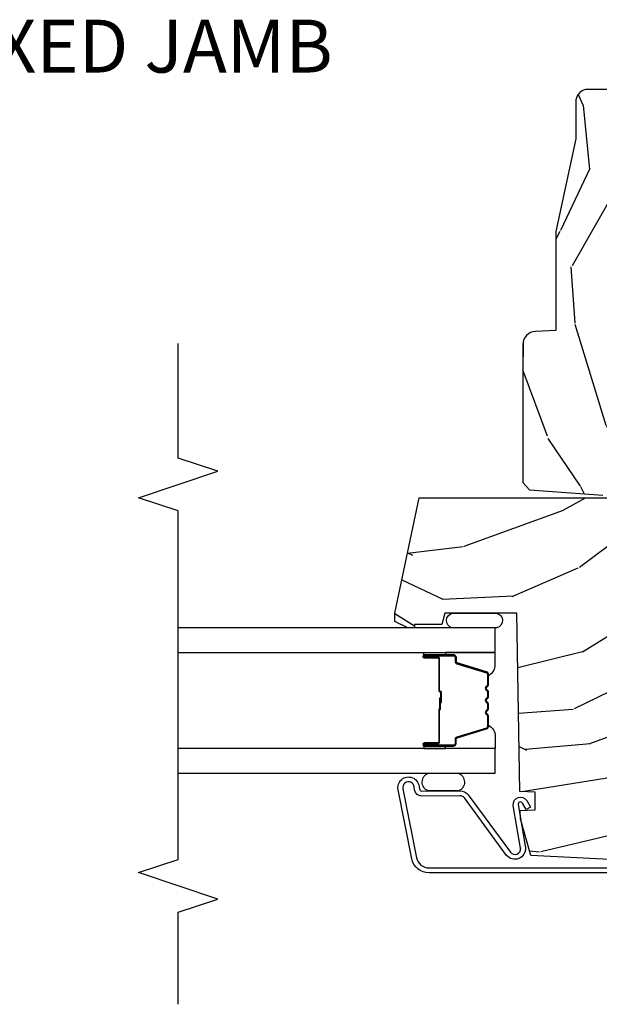
# Model space of a CAD drawing. Units: inches. Extents: x 1.1 to 88.2, y 0.4 to 50.2.
# Drawn here: x 74.2 to 77, y 15 to 19.7 of the extents above; entities that cross this region are included whole.
import ezdxf

# ---------------------------------------------------------------- set-up
doc = ezdxf.new("R2010")
doc.units = ezdxf.units.IN
doc.header["$MEASUREMENT"] = 0
for name, color, linetype in [('ZP-ANNO-MARK', 9, 'Continuous'), ('ZP-ANNO-TITL', 44, 'Continuous'), ('ZP-SECT-ALUM', 63, 'Continuous'), ('ZP-SECT-GLAS', 153, 'Continuous'), ('ZP-SECT-SEAL', 8, 'Continuous'), ('ZP-SECT-WDHA', 11, 'Continuous'), ('ZP-SECT-WOOD', 104, 'Continuous')]:
    doc.layers.add(name, color=color, linetype=linetype)
doc.layers.add('ZP-ANNO-NPLT', color=7, linetype='Continuous', plot=False)
doc.styles.get("Standard").update_dxf_attribs({"font": 'arial.ttf'})

# ---------------------------------------------------------------- blocks, each defined once
blk = doc.blocks.new('101CS - Vin21 LS C CM (Dual .6875 in 3mm IG) F J')
at = {"layer": 'ZP-SECT-WDHA'}
h = blk.add_hatch(dxfattribs=at)
h.set_pattern_fill('WOOD3', color=256, scale=2, angle=163, pattern_type=2)
h.set_pattern_definition([(158.2364, (3.682645489919992, 4.554848700285167), (20.45396798290167, -8.344771374467806), [0.240832, -23.842358]), (174.3099, (3.458979782583356, 4.644144004537885), (-8.235181511295936, 0.4263690944681484), [0.305942, -9.892097999999999]), (208, (3.154546053511069, 4.674477230596924), (-0.5847435903937085, -1.91261010378108), [0.226274, -2.602152]), (209.8476, (2.95475781980133, 4.568247942398475), (-35.54768828883149, -20.50272857977593), [0.438634, -43.42479]), (175.9946, (2.574307447501155, 4.349941931907125), (18.38297247813529, -1.437476743240211), [0.266834, -26.416494]), (163, (2.308125908667421, 4.368580289777256), (-2.497352921371544, -1.327866102480598), [0.5, -1.5]), (153.5377, (1.829973530685834, 4.514766142138622), (8.978306718050995, -4.83632345258755), [0.24331, -11.922214]), (157.2894, (3.52476476936971, 4.038444132065127), (16.62874032651941, -7.175302374271584), [0.200998, -19.898754]), (163, (3.33935125227157, 4.116044568128935), (-2.497352921371544, -1.327866102480598), [0.3, -1.7]), (191.3008, (3.052459825482629, 4.203756079545755), (-24.54716094300747, -5.043499394239721), [0.295296, -29.23435]), (215.125, (2.7628885502711, 4.145890056938843), (10.57415813511433, 7.224071108844612), [0.45607, -22.347438]), (202.2894, (2.389869404901219, 3.883484422114517), (-14.3993751268171, -6.054586024953077), [0.284254, -28.141088]), (169.3402, (2.126855451739289, 3.775671341080173), (-15.88561928555968, 2.765334394382427), [0.362216, -17.748554]), (151.1113000000001, (1.770890871403708, 3.842672964541837), (25.02229161617255, -13.92425483963839), [0.38833, -38.444646]), (156.2902000000001, (3.343494312441635, 3.445535183368044), (-16.62874768410003, 7.175289077572956), [0.3423439999999989, -33.89213999999986]), (166.3665, (3.030045563603096, 3.583193753212299), (-31.18650071420278, 7.443263674111074), [0.340588, -33.718186]), (196.6901, (2.699054512481212, 3.663474037698766), (4.409962367830815, 0.7431255040166733), [0.360556, -6.850548]), (210.4896, (2.353688744747728, 3.559924597922979), (-25.55825994297176, -15.19129255384614), [0.325576, -32.232064]), (177.9314, (2.073132489302452, 3.394733231530854), (-22.79293410148565, 0.6943551067665474), [0.310484, -30.737866]), (163, (1.762851326135717, 3.405940362470634), (-2.497352921371544, -1.327866102480598), [0.24, -1.76]), (150.0054, (1.533338184704576, 3.476109571604091), (-16.04400167334359, 9.087905524651102), [0.266834, -26.416494]), (163, (3.189142920828658, 5.061262774240696), (-2.497352921371544, -1.327866102480598), [0, -2]), (26.15240000000003, (2.83366607774218, 4.856235424774152), (-36.87554735843706, -18.00538888531859), [0.4386339999999989, -43.42478999999986]), (9.565100000000033, (2.64265170162173, 3.136958394125713), (2.497352076502218, 1.327869099233075), [0.178886, -4.29325]), (351.1301, (2.819050198953619, 3.166683301847119), (12.0603996767767, -1.595852046107204), [0.282842, -13.859292]), (319.8014, (3.098510398812152, 3.123071414763274), (8.393559450670804, -6.748938448303024), [0.152316, -15.07923]), (189.5651, (2.83366607774218, 4.856235424774152), (-2.497352076502219, -1.327869099233075), [0.2236059999999994, -4.248529999999983]), (169.7098, (2.613167956077291, 4.819079290122396), (17.79822734718652, -3.350093459302554), [0.342344, -33.89214]), (152.8753, (2.276329470860958, 4.880233479489604), (-30.7601241373409, 15.67848221527704), [0.568858, -56.31699200000001]), (152.6952, (3.746967264959039, 4.765235746597035), (-10.89091849633435, 5.421060729349781), [0.2236059999999994, -22.13707199999993]), (178.5241, (3.548275086836043, 4.867809711874557), (22.79293551970828, -0.6943538178398185), [0.37363, -36.989452]), (205.8789, (3.174768204217116, 4.877433049978439), (31.88084594068392, 15.34964888471388), [0.3821, -37.827846]), (197.6952, (2.830986229319478, 4.710657890750415), (-23.21929303946757, -7.540852312839229), [0.316228, -31.306548]), (172.4623, (2.529720085919053, 4.614539677904983), (-10.14779136076372, 1.011111546693648), [0.364966, -11.80056]), (156.4181, (2.167908071488966, 4.662415206247385), (31.344885410924, -13.76583238823937), [0.52345, -51.82156]), (154.8699, (3.600781412597598, 4.287083368615516), (10.89091361125098, -5.421068605812716), [0.282842, -13.859292]), (174.3099, (3.344710949116916, 4.407199636176404), (-8.235181511295936, 0.4263690944681484), [0.305942, -9.892097999999999]), (205.5104, (3.040277220044629, 4.437532862235443), (26.88614988798455, 12.69389479119331), [0.3255759999999989, -32.23206399999986]), (208, (2.746442303574497, 4.297315025057031), (-0.5847435903937085, -1.91261010378108), [0.367696, -2.460732]), (180.354, (2.42178642379622, 4.124692431734555), (27.20289793979688, 0.04876202922806261), [0.335262, -33.190848]), (159.6335000000001, (2.086531731415732, 4.122620901649526), (30.01700107381327, -11.26852463519537), [0.3405879999999989, -33.71818599999985]), (145.8973, (1.767235548482745, 4.24115337637452), (-17.37187083675604, 11.58525502309056), [0.27203, -26.930912]), (154.2538, (3.454595560236271, 3.808930990634), (-12.80351945054413, 6.005821017315287), [0.2630579999999989, -26.04283399999993]), (177.9314, (3.217651191874779, 3.923199824100433), (-22.79293410148565, 0.6943551067665474), [0.310484, -30.737866]), (195.0054, (2.907370028708044, 3.93440695504021), (11.31727641611973, 2.814114219735264), [0.37736, -18.490604]), (212.8991, (2.542878165855313, 3.836704949358879), (28.64036637139407, 18.43175097613516), [0.49679, -49.18218]), (178.9454, (2.125759396152489, 3.566868087604202), (8.235181634652655, -0.4263644116476297), [0.291204, -14.269016]), (156.991, (1.834604328105058, 3.572227784449524), (-18.54135163249375, 7.760042155334038), [0.3821, -37.827846]), (139.8014, (1.482903389028024, 3.721581222482687), (-8.393559450670804, 6.748938448303025), [0.152316, -15.07923]), (153.5377, (3.279172537402587, 3.235148137056179), (8.978306718050995, -4.83632345258755), [0.24331, -11.922214]), (173.008, (3.0613542641604, 3.343569536428156), (-22.20819262847393, 2.606951578708767), [0.345254, -34.1801]), (200.4054, (2.718668344849618, 3.385597630676106), (-30.71134915766887, -11.52445423798904), [0.4280179999999989, -42.37384999999986]), (192.0546, (2.902251494039774, 5.148974285657516), (-15.72724097270063, -3.557234008732985), [0.205912, -20.385348]), (173.7843, (2.700879467494133, 5.105970716911305), (32.35598179133584, -3.618064673815965), [0.4275519999999989, -42.32756599999986]), (155.8750000000001, (2.275841733611855, 5.152262452417812), (12.80352490518391, -6.005810314090468), [0.4837359999999988, -15.64077999999996])])
edge = h.paths.add_edge_path()
edge.add_line((3.65884944723291, -1.446292010455323), (3.665180303740726, -1.265000000000015))
edge.add_line((3.665180303740726, -1.265000000000015), (3.695071579906823, -1.171000000000021))
edge.add_line((3.695071579906823, -1.171000000000021), (4.161548448281224, -1.171000000000021))
edge.add_line((4.161548448281224, -1.171000000000021), (4.164342109840561, -1.251000000000033))
edge.add_line((4.164342109840561, -1.251000000000033), (4.221509856996363, -1.251000000000033))
edge.add_line((4.221509856996363, -1.251000000000033), (4.327509856996357, -1.244000000000014))
edge.add_line((4.327509856996357, -1.244000000000014), (4.327509856996357, -1.573046780798677))
edge.add_arc((4.267622455766457, -1.557000000002331), 0.06199999999998509, 270.0000000000082, 345.00000000000614, ccw=False)
edge.add_line((4.267622455766457, -1.619000000002316), (4.093509856995979, -1.619000000002316))
edge.add_line((4.093509856995979, -1.619000000002316), (3.655509856995877, -1.713000000001415))
edge.add_line((3.655509856995877, -1.713000000001415), (3.186509856996736, -1.713000000001415))
edge.add_line((3.186509856996736, -1.713000000001415), (3.183151744193253, -1.809163768795571))
edge.add_arc((3.121189512918022, -1.80699999999999), 0.06200000000002424, 269.99999999997783, 357.9999999999765, ccw=False)
edge.add_line((3.121189512918022, -1.869000000000014), (2.467509856996742, -1.869000000000014))
edge.add_line((2.467509856996742, -1.869000000000014), (2.434153522192503, -1.838089683173919))
edge.add_line((2.434153522192503, -1.838089683173919), (2.407713261984782, -1.491247282632116))
edge.add_line((2.407713261984782, -1.491247282632116), (2.538563404788988, -1.491247282632116))
edge.add_line((2.538563404788988, -1.491247282632116), (2.547966386538519, -1.221981115637618))
edge.add_line((2.547966386538519, -1.221981115637618), (2.580048270936288, -1.191000000000031))
edge.add_line((2.580048270936288, -1.191000000000031), (2.623490831579602, -1.191000000000031))
edge.add_line((2.623490831579602, -1.191000000000031), (2.62534163236262, -1.244000000000014))
edge.add_line((2.62534163236262, -1.244000000000014), (2.810990831579602, -1.244000000000014))
edge.add_line((2.810990831579602, -1.244000000000014), (3.088747397063912, -1.263000000000034))
edge.add_line((3.088747397063912, -1.263000000000034), (3.145534686270651, -1.263000000000034))
edge.add_line((3.145534686270651, -1.263000000000034), (3.148747397063914, -1.171000000000021))
edge.add_line((3.148747397063914, -1.171000000000021), (3.472018590724929, -1.171000000000021))
edge.add_line((3.472018590724929, -1.171000000000021), (3.534518590724929, -1.265000000000029))
edge.add_line((3.534518590724929, -1.265000000000029), (3.540849447232745, -1.446292010455323))
edge.add_line((3.540849447232745, -1.446292010455323), (3.65884944723291, -1.446292010455323))
h = blk.add_hatch(dxfattribs=at)
h.set_pattern_fill('WOOD3', color=256, scale=2, angle=69.99999999999999, style=0, pattern_type=2)
h.set_pattern_definition([(65.23640000000005, (21.18645957444517, 33.11851768372377), (-9.40381312866579, -19.98920494113852), [0.240832, -23.842358]), (81.30989999999997, (21.28733826125904, 33.33720350984588), (0.8567808696703423, 8.2015810469735), [0.3059419999999999, -9.892097999999997]), (114.9999999999998, (21.33356274700958, 33.63963250468119), (-1.87938582314561, 0.6840404983268875), [0.2262739999999999, -2.602151999999999]), (116.8475999999999, (21.23793515061595, 33.84470654693904), (-18.61420804399884, 36.57200132328851), [0.4386339999999999, -43.42478999999999]), (82.99459999999999, (21.0398395549621, 34.23606077903902), (-2.397597174553426, -18.28254753331191), [0.2668339999999992, -26.41649399999995]), (69.99999999999999, (21.07238323497967, 34.5009020690429), (-1.195344954920479, 2.563425528223154), [0.4999999999999999, -1.5]), (60.53769999999997, (21.24339330664247, 34.97074837943586), (-5.299583706911786, -8.712888648139783), [0.24331, -11.922214]), (64.28939999999997, (20.67902555922075, 33.30320856111963), (-8.03574989784622, -16.23042490473692), [0.2009979999999996, -19.89875399999994]), (69.99999999999999, (20.76622344030159, 33.4843066824103), (-1.195344954920479, 2.563425528223154), [0.2999999999999999, -1.7]), (98.30079999999981, (20.86882948329935, 33.76621446864607), (-3.751888312602842, 24.77747627566944), [0.2952959999999998, -29.23434999999998]), (122.1249999999999, (20.82619775365396, 34.058417370116), (6.660762092994137, -10.93774528833892), [0.4560699999999994, -22.34743799999996]), (109.2893999999998, (20.58367405030219, 34.44465855553329), (-5.292683358667599, 14.69651383292103), [0.2842539999999998, -28.14108799999999]), (76.3402, (20.4897738100924, 34.71295455790482), (3.592933675524065, 15.71912217656524), [0.3622159999999995, -17.74855399999997]), (58.11130000000009, (20.5753133568582, 35.06492470712077), (-15.2147376914344, -24.25926024314874), [0.3883299999999997, -38.44464599999996]), (63.29020000000008, (20.09641613433348, 33.51526104998155), (8.035737004436273, 16.23043294812967), [0.342344, -33.89214]), (73.36649999999999, (20.25029068789564, 33.82107573531573), (9.065238276682225, 30.75421037689453), [0.3405879999999996, -33.71818599999995]), (103.6900999999998, (20.34778368421064, 34.14741162924945), (0.511307478824605, -4.442810851533298), [0.3605559999999993, -6.850547999999988]), (117.4895999999999, (20.26245120305117, 34.49772344415035), (-13.83285744134683, 26.3182840583582), [0.3255759999999998, -32.23206399999997]), (84.93139999999998, (20.11216940559422, 34.78654065512141), (1.886293519008401, 22.72535743897347), [0.310484, -30.737866]), (69.99999999999999, (20.13960003892907, 35.09581005282324), (-1.195344954920479, 2.563425528223154), [0.2399999999999999, -1.76]), (57.00539999999999, (20.22168487332721, 35.32133628181186), (9.915129035513683, 15.54638970077456), [0.266833999999999, -26.41649399999993]), (69.99999999999999, (21.71800755437425, 33.58484025988031), (-1.195344954920479, 2.563425528223154), [0, -2]), (293.1524, (21.53186540826971, 33.95056023669806), (-16.0507960926351, 37.76733994721548), [0.4386339999999997, -43.42478999999996]), (276.5651, (19.82494150706941, 34.23129284170021), (1.195347991783055, -2.563424841349599), [0.1788859999999998, -4.293249999999994]), (258.1301, (19.84539369380019, 34.05358041090841), (-2.224857536097374, -11.96035087531845), [0.2828419999999996, -13.85929199999999]), (226.8014, (19.78721575850045, 33.77678567135533), (-7.178974222848961, -8.028844221841533), [0.1523159999999996, -15.07922999999997]), (96.56509999999975, (21.53186540826971, 33.95056023669806), (-1.195347991783055, 2.563424841349599), [0.2236059999999998, -4.248529999999993]), (76.7098, (21.50630017485622, 34.17270077518781), (-4.276989520291973, -17.59850515048118), [0.342344, -33.89214]), (59.87529999999997, (21.58499931875554, 34.50587707198805), (17.26685591117937, 29.89742009709116), [0.568858, -56.31699200000001]), (59.69520000000002, (21.39319195101803, 33.04327325219212), (5.983617987896487, 10.59227647392276), [0.2236059999999998, -22.13707199999998]), (85.5241, (21.50602408738109, 33.23632482303199), (-1.886292306072137, -22.72535892270969), [0.37363, -36.98945199999999]), (112.8788999999998, (21.53518207689979, 33.60881618084749), (13.66009816624821, -32.64049290170237), [0.3820999999999994, -37.82784599999993]), (104.6951999999999, (21.38662763562661, 33.96085535193222), (-6.31531393231792, 23.58212952201287), [0.3162279999999992, -31.30654799999995]), (79.4623, (21.30640820114985, 34.26673905913518), (1.540820218079112, 10.08096667572146), [0.3649659999999997, -11.80055999999999]), (63.4180999999999, (21.37315389549997, 34.62554961121764), (-15.38743134468314, -30.58148033332786), [0.5234499999999991, -51.82155999999994]), (61.86989999999999, (20.92334564062509, 33.21428332385496), (-5.983625597899493, -10.59227118331201), [0.282842, -13.859292]), (81.30989999999997, (21.05669898558767, 33.46371645194198), (0.8567808696703423, 8.2015810469735), [0.3059419999999999, -9.892097999999997]), (112.5103999999998, (21.10292347133827, 33.7661454467773), (11.26938588547409, -27.51365047632417), [0.3255759999999996, -32.23206399999994]), (114.9999999999998, (20.97827592916349, 34.06691610729756), (-1.87938582314561, 0.6840404983268875), [0.3676959999999999, -2.460731999999999]), (87.35399999999998, (20.82288108502382, 34.40016142596657), (-1.374994473696775, -27.16816932102351), [0.335262, -33.190848]), (66.63350000000004, (20.83835826880949, 34.73506507895063), (-12.82404996855911, -29.38611480483956), [0.340588, -33.718186]), (52.89729999999999, (20.97343896995596, 35.04772016715133), (12.47855130569256, 16.74173789157442), [0.2720299999999997, -26.93091199999998]), (61.25380000000001, (20.45349933023215, 33.38529339551779), (6.667674682060167, 12.47165228615286), [0.263058, -26.042834]), (84.93139999999998, (20.58001227232825, 33.6159326711891), (1.886293519008401, 22.72535743897347), [0.310484, -30.737866]), (102.0053999999998, (20.60744290566311, 33.92520206889093), (2.217957090697113, -11.44904584078527), [0.3773599999999998, -18.49060399999999]), (119.8990999999999, (20.52895082737007, 34.29430773620755), (16.90756994081485, -29.56575905723366), [0.4967899999999999, -49.18217999999999]), (85.94539999999999, (20.28131407733565, 34.7249770293228), (-0.8567761997234582, -8.201581415241053), [0.291204, -14.269016]), (63.99100000000004, (20.30190430780397, 35.0154525746089), (8.719786654980343, 18.10981212779323), [0.3820999999999992, -37.82784599999989]), (46.80139999999999, (20.46945966709916, 35.35885496477452), (7.178974222848961, 8.02884422184153), [0.1523159999999998, -15.07922999999999]), (60.53769999999997, (19.88968375776062, 33.59050548151319), (-5.299583706911786, -8.712888648139783), [0.24331, -11.922214]), (80.00799999999998, (20.00935629699018, 33.80235090476879), (3.765665839812322, 22.0413197685621), [0.3452539999999999, -34.1801]), (107.4053999999998, (20.06926158847375, 34.14236760443553), (-9.90135254830583, 31.27240365373135), [0.4280179999999997, -42.37384999999996]), (99.05459999999981, (21.82061359737196, 33.86674804611608), (-2.729258747784671, 15.89185857896806), [0.2059119999999999, -20.38534799999999]), (80.78429999999999, (21.78820796109198, 34.07009473219011), (-5.306487489153644, -32.1222841683562), [0.4275519999999996, -42.32756599999994]), (62.875, (21.85668101162594, 34.49212724438624), (-6.667664278977535, -12.47165829348075), [0.4837359999999999, -15.64078])])
edge = h.paths.add_edge_path()
edge.add_line((0.7043360367053992, -1.831237233076784), (0.8776969197662083, -1.88094766636555))
edge.add_line((0.8776969197662083, -1.88094766636555), (0.9172283697318449, -1.881637690391408))
edge.add_line((0.9172283697318449, -1.881637690391408), (0.9196969197662384, -1.810947666365529))
edge.add_line((0.9196969197662384, -1.810947666365529), (1.003696919766185, -1.810947666365529))
edge.add_line((1.003696919766185, -1.810947666365529), (1.006219713967084, -1.883191040083084))
edge.add_line((1.006219713967084, -1.883191040083084), (1.850196919766063, -1.897922717008235))
edge.add_line((1.850196919766063, -1.897922717008235), (1.850196919766063, -2.237954968874725))
edge.add_line((1.850196919766063, -2.237954968874725), (1.796196919765634, -2.252424225265962))
edge.add_line((1.796196919765634, -2.252424225265962), (1.796196919765634, -2.381601446656042))
edge.add_line((1.796196919765634, -2.381601446656042), (1.781196919766217, -2.381601446656042))
edge.add_line((1.781196919766217, -2.381601446656042), (1.781196919766217, -2.412947666365532))
edge.add_line((1.781196919766217, -2.412947666365532), (1.811196919766871, -2.474947666365544))
edge.add_line((1.811196919766871, -2.474947666365544), (1.850196919766177, -2.474947666365544))
edge.add_line((1.850196919766177, -2.474947666365544), (2.396196919766226, -2.358891783693728))
edge.add_line((2.396196919766226, -2.358891783693728), (2.396196919766226, -1.295947666365542))
edge.add_arc((2.36519691976622, -1.295947666365546), 0.03100000000000946, 6.566306439148481e-12, 89.99999999999343)
edge.add_line((2.36519691976622, -1.264947666365536), (1.759196919766225, -1.264947666365536))
edge.add_line((1.759196919766225, -1.264947666365536), (1.759196919766225, -1.329947666365548))
edge.add_line((1.759196919766225, -1.329947666365548), (1.243196919766206, -1.329947666365548))
edge.add_line((1.243196919766206, -1.329947666365548), (1.243196919766206, -1.264947666365536))
edge.add_line((1.243196919766206, -1.264947666365536), (1.023808054427263, -1.264947666365536))
edge.add_line((1.023808054427263, -1.264947666365536), (1.017696919766195, -1.439947666365548))
edge.add_line((1.017696919766195, -1.439947666365548), (0.9236969197662575, -1.439947666365548))
edge.add_line((0.9236969197662575, -1.439947666365548), (0.9175857851051887, -1.264947666365536))
edge.add_line((0.9175857851051887, -1.264947666365536), (0.8676969197662174, -1.264947666365536))
edge.add_line((0.8676969197662174, -1.264947666365536), (0.6814911258751977, -1.395330366906357))
edge.add_line((0.6814911258751977, -1.395330366906357), (0.7043360367053992, -1.831237233076784))
at = {"layer": 'ZP-SECT-ALUM'}
blk.add_lwpolyline([(0.6222731263827654, -1.061999999039706), (0.62227310264484, -2.312908935037413, 0.3541185025573416), (0.6888085001789932, -2.395073329158976), (1.014943032886265, -2.458907377450601, 1.043778003668763), (1.031511456208023, -2.360382500953897), (1.017720876838723, -2.358654375934961, -0.3552898591452346), (1.008635601584956, -2.347338798918486), (1.009764843448693, -2.166735712530645, 0.2279413547838439), (0.9912287809365239, -2.127563312469526), (0.7189303965598128, -1.92800062629194, -0.7401818903875474), (0.7382868321400338, -1.880120251693455), (0.7403026859664124, -1.880297615361144), (0.7382868321400338, -1.880120251693455), (0.9409300455787388, -1.914082958282314, 0.8391026652968279), (0.9632781098880514, -1.850955000986914), (0.9321723087191458, -1.833360214393394), (0.9208485300849816, -1.853379506023536), (0.9519543322852542, -1.870974293202444, -0.8391026652971157), (0.9447240761843432, -1.891398044093066), (0.7403026859664124, -1.857208762580647, 0.7395720937997463), (0.7043962195663767, -1.945826479803507), (0.9764736337981503, -2.145853717745425, -0.227526843421528), (0.9862653028039858, -2.166588778911709), (0.9851360609402491, -2.34719186529955, 0.364748704429716), (1.013936965173912, -2.381857468684601), (1.027772835371366, -2.383109952729157, -1.061428864894926), (1.019725007373097, -2.436409983822401), (0.6935904746636652, -2.372575935532033, -0.3541185732939257), (0.6452731026477068, -2.312908919702572), (0.6452731263839269, -1.061999999481479, -0.4142135567477676)], format="xyb", dxfattribs=at)
blk.add_lwpolyline([(1.642946919787505, -2.272282244570064), (1.642946919787505, -2.334782244570064, 1), (1.648946919787477, -2.334782244570064), (1.648946919787477, -2.196782244570066, 0.4142135623730951), (1.641946919787529, -2.189782244570061), (1.62190344157591, -2.189782244570061, -0.3297505471403194), (1.610905936882318, -2.181644519174377), (1.56813150071639, -2.041735642637008, 0.3297505471403169), (1.561437367424674, -2.036782244570063), (1.511281443566645, -2.036782244570063, 0.1989123673796605), (1.506331696098357, -2.038832497101758), (1.501164434208761, -2.04399975899134, -0.4142135623730968), (1.487729405366224, -2.04399975899134), (1.482562143476684, -2.038832497101758, 0.1989123673796558), (1.47761239600834, -2.036782244570063), (1.454281443566686, -2.036782244570063, 0.198912367379657), (1.449331696098341, -2.038832497101758), (1.444164434208801, -2.04399975899134, -0.4142135623730913), (1.430729405366264, -2.04399975899134), (1.425562143476668, -2.038832497101758, 0.1989123673796548), (1.420612396008323, -2.036782244570063), (1.397281443566669, -2.036782244570063, 0.1989123673796564), (1.392331696098381, -2.038832497101758), (1.387164434208785, -2.04399975899134, -0.4142135623730914), (1.373729405366248, -2.04399975899134), (1.368562143476652, -2.038832497101758, 0.198912367379654), (1.363612396008364, -2.036782244570063), (1.313456472150392, -2.036782244570063, 0.3297505471403128), (1.306762338858618, -2.041735642637015), (1.263987902692747, -2.181644519174384, -0.3297505471403153), (1.252990397999156, -2.18978224457009), (1.232946919787537, -2.189782244570068, 0.4142135623733994), (1.225946919787475, -2.196782244570066), (1.225946919787475, -2.334782244570064, 1), (1.231946919787504, -2.334782244570064), (1.231946919787504, -2.272282244570064, -0.4142135623730945), (1.241446919787506, -2.262782244570069), (1.392243639051514, -2.262782244570069, 0.3419987131196729), (1.393211884888046, -2.262032244570065, -0.3419987131196799), (1.398053114070819, -2.258282244570061), (1.447446919787524, -2.258282244570061), (1.447446919787524, -2.262723715175106), (1.398446919787489, -2.262723715175106, 0.3279189694272522), (1.397492568905022, -2.263425027389715, -0.3279189694272557), (1.392243639051514, -2.267282244570062), (1.241446919787506, -2.267282244570062, 0.4142135623730951), (1.236446919787511, -2.272282244570064), (1.236446919787511, -2.334782244570064, -1), (1.221446919787525, -2.334782244570064), (1.221446919787525, -2.196782244570066, -0.4142135623730951), (1.232946919787537, -2.185282244570068), (1.252990397999156, -2.185282244570068, 0.3297505471403178), (1.259684531290873, -2.180328846503123), (1.302458967456801, -2.040419969965761, -0.3297505471403159), (1.313456472150392, -2.032282244570062), (1.363612396008364, -2.032282244570062, -0.1989123673796553), (1.371744123992016, -2.035650516586422), (1.376911385881556, -2.040817778475997, 0.4142135623730928), (1.38398245369342, -2.040817778475997), (1.389149715583017, -2.035650516586422, -0.1989123673796594), (1.397281443566669, -2.032282244570062), (1.420612396008323, -2.032282244570062, -0.1989123673796536), (1.428744123991976, -2.035650516586422), (1.433911385881572, -2.040817778475997, 0.4142135623730974), (1.440982453693437, -2.040817778475997), (1.446149715583033, -2.035650516586422, -0.1989123673796608), (1.454281443566686, -2.032282244570062), (1.47761239600834, -2.032282244570062, -0.1989123673796527), (1.485744123991992, -2.035650516586422), (1.490911385881589, -2.040817778475997, 0.4142135623730963), (1.497982453693453, -2.040817778475997), (1.503149715582992, -2.035650516586422, -0.1989123673796597), (1.511281443566645, -2.032282244570062), (1.561437367424674, -2.032282244570062, -0.3297505471403154), (1.572434872118265, -2.040419969965754), (1.615209308284136, -2.180328846503123, 0.3297505471403161), (1.62190344157591, -2.185282244570068), (1.641946919787529, -2.185282244570068, -0.4142135623730919), (1.653446919787484, -2.196782244570066), (1.653446919787484, -2.334782244570064, -1), (1.638446919787498, -2.334782244570064), (1.638446919787498, -2.272282244570064, 0.4142135623730949), (1.633446919787502, -2.267282244570062), (1.482446919787492, -2.267282244570062, -0.4142135623730949), (1.477446919787496, -2.262282244570066), (1.477446919787496, -2.260482244570063, 0.4142135623730931), (1.475246919787537, -2.258282244570061), (1.427446919787485, -2.258282244570061), (1.427446919787485, -2.253782244570068), (1.475246919787537, -2.253782244570068, -0.4142135623730951), (1.481946919787504, -2.260482244570063), (1.481946919787504, -2.262282244570066, 0.414213562373095), (1.482446919787492, -2.262782244570069), (1.633446919787502, -2.262782244570069, -0.4142135623730944)], format="xyb", close=True, dxfattribs=at)
at = {"layer": 'ZP-SECT-GLAS', "flags": 128}
for points in [[(1.093696919766217, -3.5), (1.093696919766217, -1.999749999999935), (1.210696919766235, -1.999749999999935), (1.210696919766235, -3.5)], [(1.664196919766198, -3.5), (1.664196919766198, -1.999749999999935), (1.781196919766217, -1.999749999999935), (1.781196919766217, -3.5)]]:
    blk.add_lwpolyline(points, dxfattribs=at)
at = {"layer": 'ZP-SECT-SEAL'}
for points in [[(1.302458967456801, -2.040419969965761, -0.3297505471404568), (1.313456472150392, -2.032282244570062), (1.319673949281253, -2.032282244570062, 0.3006645954625839), (1.268002138055977, -1.999792992751409), (1.210696919766235, -1.999792992751409), (1.210696919766235, -2.234451308643116), (1.221446919787525, -2.234451308643116), (1.221446919787525, -2.196782244570066, -0.4142135623730894), (1.232946919787537, -2.185282244570068), (1.252990397999156, -2.185282244570068, 0.3297505471403212), (1.259684531290873, -2.180328846503123)], [(1.572434872118265, -2.040419969965761, 0.3297505471404568), (1.561437367424674, -2.032282244570062), (1.555219890293813, -2.032282244570062, -0.3006645954625839), (1.606891701519032, -1.999792992751409), (1.664196919766198, -1.999792992751409), (1.664196919766198, -2.234451308643116), (1.653446919787541, -2.234451308643116), (1.653446919787541, -2.196782244570066, 0.4142135623730894), (1.641946919787529, -2.185282244570068), (1.62190344157591, -2.185282244570068, -0.3297505471403212), (1.615209308284193, -2.180328846503123)], [(1.850196919766091, -1.994650610900194, 0.8280665368037597), (1.781196919766217, -1.992705452165978), (1.781196919766217, -2.204557766944021, 0.7815062874419444), (1.850196919766091, -2.202612608209762)], [(1.093696919766217, -2.174829916195691, 0.6734854742959152), (1.009180255420063, -2.172835063345552), (1.009180255420063, -2.317730912425311, 0.6746371708788843), (1.093696919766217, -2.315835447806975), (1.093696919766217, -2.174829916195691)], [(1.210696919766235, -2.234451308643116), (1.221446919787525, -2.234451308643116), (1.221446919787525, -2.334782244570064, 0.1201675316467601), (1.222288843223339, -2.338234782254993), (1.210696915832216, -2.338196806068495)], [(1.664196919766198, -2.234451308643116), (1.653446919787541, -2.234451308643116), (1.653446919787541, -2.334782244570064, -0.1201675316467601), (1.65260499635167, -2.338234782254993), (1.664196923700217, -2.338196806068495)]]:
    blk.add_lwpolyline(points, format="xyb", close=True, dxfattribs=at)
at = {"layer": 'ZP-SECT-WOOD'}
for points in [[(4.327509856996357, -1.244000000000014), (4.327509856996357, -1.573046780798677, -0.3394542588633661), (4.267622455766457, -1.619000000002316), (4.093509856995979, -1.619000000002316), (3.655509856995877, -1.713000000001415), (3.186509856996736, -1.713000000001415), (3.183151744193253, -1.809163768795571, -0.40402622583515), (3.121189512918022, -1.869000000000014), (2.467509856996742, -1.869000000000014), (2.434153522192503, -1.838089683173919), (2.407713261984782, -1.491247282632116)], [(0.6814911258751977, -1.395330366906357), (0.7043360367053992, -1.831237233076784), (0.7043360367053992, -1.831237233076784), (0.8776969197662083, -1.88094766636555), (0.9172283697318449, -1.881637690391408), (0.9196969197662384, -1.810947666365529), (1.003696919766185, -1.810947666365529), (1.006219713967084, -1.883191040083084), (1.850196919766063, -1.897922717008235), (1.850196919766063, -2.237954968874725), (1.796196919765634, -2.252424225265962), (1.796196919765634, -2.381601446656042), (1.781196919766217, -2.381601446656042), (1.781196919766217, -2.412947666365532), (1.811196919766871, -2.474947666365544), (1.850196919766177, -2.474947666365544), (2.396196919766226, -2.358891783693728), (2.396196919766226, -1.295947666365542, 0.4142135623730279)]]:
    blk.add_lwpolyline(points, format="xyb", dxfattribs=at)
blk = doc.blocks.new('109DCN - Cut Name Jamb Fixed (FJ)')
at = {"layer": 'ZP-ANNO-NPLT'}
blk.add_point((0, 0), dxfattribs=at)
at = {"layer": 'ZP-ANNO-TITL', "insert": (-0.1012499999999972, 0), "char_height": 0.0625, "width": 1.125, "attachment_point": 4}
blk.add_mtext('FIXED JAMB', dxfattribs=at)

msp = doc.modelspace()

# ---------------------------------------------------------------- linework, layer by layer
at = {"layer": 'ZP-ANNO-MARK'}
msp.add_lwpolyline([(75, 15.00000000000001), (75, 15.43526325752046), (75.1875, 15.49776325752047), (74.8125, 15.62276325752046), (75, 15.68526325752047), (75, 17.33369691976622), (74.8125, 17.39619691976621), (75.1875, 17.52119691976622), (75, 17.58369691976621), (75, 18.125)], dxfattribs=at)

# ---------------------------------------------------------------- block references
at = {"yscale": -1, "rotation": 90}
msp.add_blockref('101CS - Vin21 LS C CM (Dual .6875 in 3mm IG) F J', (78.5, 15.00000000000001), dxfattribs=at)
at = {"xscale": 4, "yscale": 4, "zscale": 4}
msp.add_blockref('109DCN - Cut Name Jamb Fixed (FJ)', (74.25, 19.50000000000001), dxfattribs=at)

doc.saveas('drawing.dxf')
